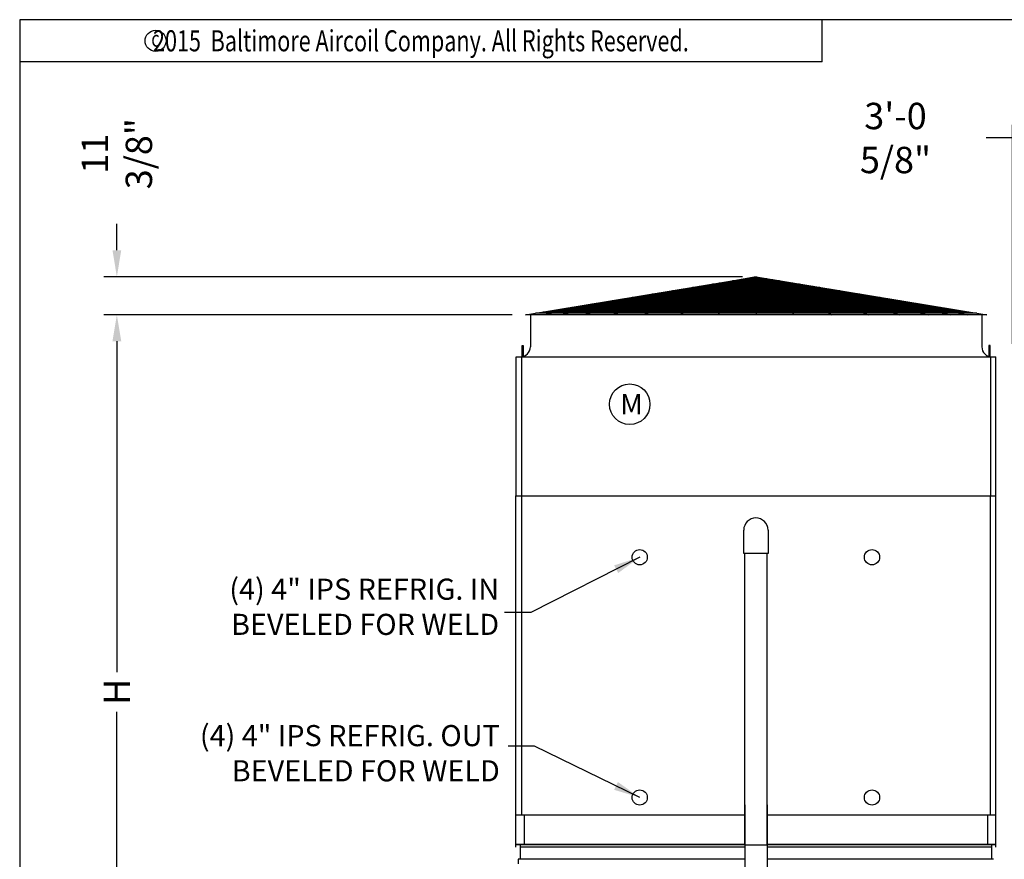
# Model space of a CAD drawing. Extents: x 0 to 1000, y 0 to 750.
# Drawn here: x 0 to 291, y 501 to 750 of the extents above; entities that cross this region are included whole.
import ezdxf
from ezdxf.enums import TextEntityAlignment as Align

# ---------------------------------------------------------------- set-up
doc = ezdxf.new("R2010")
doc.units = 0
doc.header["$LTSCALE"] = 32
doc.header["$MEASUREMENT"] = 0
doc.layers.get('0').update_dxf_attribs({"linetype": 'CONTINUOUS'})
for name, color, linetype in [('RH-ALL', 6, 'CONTINUOUS'), ('RH-BASE-STD', 5, 'CONTINUOUS'), ('RH-STD-COIL-BFW', 3, 'CONTINUOUS'), ('RH-STD-END-PUMP', 6, 'CONTINUOUS'), ('RH-STD-ME1-FD', 6, 'CONTINUOUS')]:
    doc.layers.add(name, color=color, linetype=linetype)
doc.styles.add('Current-ANSI-BAC Part', font='arial.ttf')
doc.styles.add('ROMANS', font='Romans.shx', dxfattribs={"width": 0.75})
doc.styles.add('SUBMITTAL', font='simplex.shx', dxfattribs={"width": 0.75})
doc.dimstyles.new('SUBMITTAL', dxfattribs={"dimtxt": 0.09375, "dimasz": 0.09375, "dimexe": 0.03125, "dimexo": 0.0625, "dimgap": 0.0625, "dimtad": 0, "dimdec": 4, "dimzin": 0, "dimdsep": 46, "dimlunit": 4, "dimtxsty": 'SUBMITTAL', "dimcen": 0.09375, "dimclre": 6, "dimadec": 0, "dimazin": 0, "dimtfac": 1, "dimtdec": 0, "dimtofl": 0, "dimtmove": 0, "dimatfit": 3, "dimfxl": 0, "dimfrac": 2, "dimtolj": 1, "dimtzin": 0, "dimarcsym": 0})

# ---------------------------------------------------------------- blocks, each defined once
blk = doc.blocks.new('border')
for p, q in [((1, 1), (0, 1)), ((0, 1), (0, 0))]:
    blk.add_line(p, q)
blk = doc.blocks.new('*D14')
at = {"layer": 'RH-BASE-STD', "color": 6, "lineweight": -2}
for p, q in [((145.8, 662.23), (24.86, 662.23)), ((142.98, 417.8), (24.86, 417.8))]:
    blk.add_line(p, q, dxfattribs=at)
at = {"layer": 'RH-BASE-STD', "color": 3, "lineweight": -2}
for p, q in [((28.76, 654.42), (28.76, 556.47)), ((28.76, 425.61), (28.76, 544.76))]:
    blk.add_line(p, q, dxfattribs=at)
at = {"layer": 'RH-BASE-STD', "color": 3}
for points in [[(27.46, 654.42), (30.06, 654.42), (28.76, 662.23)], [(27.46, 425.61), (30.06, 425.61), (28.76, 417.8)]]:
    blk.add_solid(points, dxfattribs=at)
at = {"layer": 'RH-BASE-STD', "color": 3, "insert": (28.76, 550.61), "char_height": 7.812, "attachment_point": 5, "rotation": 90, "style": 'SUBMITTAL'}
blk.add_mtext('\\A1;H', dxfattribs=at)
blk = doc.blocks.new('*D15')
at = {"layer": 'RH-STD-ME1-FD', "color": 3, "lineweight": -2}
for p, q in [((28.76, 681.36), (28.76, 689.17)), ((28.76, 654.42), (28.76, 646.61))]:
    blk.add_line(p, q, dxfattribs=at)
at = {"layer": 'RH-STD-ME1-FD', "color": 6, "lineweight": -2}
for p, q in [((213.92, 673.55), (24.86, 673.55)), ((145.67, 662.23), (24.86, 662.23))]:
    blk.add_line(p, q, dxfattribs=at)
at = {"layer": 'RH-STD-ME1-FD', "color": 3}
for points in [[(27.46, 681.36), (30.06, 681.36), (28.76, 673.55)], [(27.46, 654.42), (30.06, 654.42), (28.76, 662.23)]]:
    blk.add_solid(points, dxfattribs=at)
at = {"layer": 'RH-STD-ME1-FD', "color": 3, "insert": (28.76, 709.96), "char_height": 7.8125, "attachment_point": 5, "rotation": 90, "style": 'SUBMITTAL'}
blk.add_mtext('\\A1;11 3/8"', dxfattribs=at)
blk = doc.blocks.new('*D35')
at = {"layer": 'RH-BASE-STD', "color": 6, "lineweight": -2}
for p, q in [((293.89, 653.7), (293.89, 718.52)), ((330.52, 594.4), (330.52, 718.52))]:
    blk.add_line(p, q, dxfattribs=at)
at = {"layer": 'RH-BASE-STD', "color": 3, "lineweight": -2}
for p, q in [((293.89, 714.61), (286.01, 714.61)), ((322.7, 714.61), (301.7, 714.61))]:
    blk.add_line(p, q, dxfattribs=at)
at = {"layer": 'RH-BASE-STD', "color": 3}
for points in [[(301.7, 715.91), (301.7, 713.31), (293.89, 714.61)], [(322.7, 715.91), (322.7, 713.31), (330.52, 714.61)]]:
    blk.add_solid(points, dxfattribs=at)
at = {"layer": 'RH-BASE-STD', "color": 3, "insert": (259.22, 714.61), "char_height": 7.8125, "attachment_point": 5, "style": 'SUBMITTAL'}
blk.add_mtext('\\A1;3\'-0 5/8"', dxfattribs=at)
blk = doc.blocks.new('copyr0')
for q in [(2.375, 0), (0, -0.125)]:
    blk.add_line((2.375, -0.125), q)
at = {"color": 6}
blk.add_circle((0.4022, -0.0625), 0.0312, dxfattribs=at)
at = {"color": 6, "style": 'ROMANS', "width": 0.75}
blk.add_text('2015  Baltimore Aircoil Company. All Rights Reserved.', height=0.0625, dxfattribs=at).set_placement((1.1875, -0.0938), align=Align.CENTER)
blk.add_text('c', height=0.0469, dxfattribs=at).set_placement((0.4018, -0.0625), align=Align.MIDDLE)

msp = doc.modelspace()

# ---------------------------------------------------------------- linework, layer by layer
at = {"layer": 'RH-ALL'}
for p, q in [((146.89, 504.6771), (146.89, 505.4271)), ((148.165, 505.4271), (148.165, 501.0611)), ((287.615, 505.4271), (287.615, 501.0611)), ((288.889, 504.6781), (288.889, 505.4281)), ((147.515, 501.0611), (147.515, 499.6828))]:
    msp.add_line(p, q, dxfattribs=at)
at = {"layer": 'RH-BASE-STD'}
for p, q in [((146.8906, 505.4281), (146.8906, 608.6781)), ((146.8906, 608.6781), (288.8906, 608.6781)), ((148.5469, 608.6781), (148.5469, 514.2093)), ((148.6742, 608.6781), (287.107, 608.6781)), ((287.2344, 608.6781), (287.2344, 514.2093)), ((288.8906, 505.4281), (288.8906, 608.6781)), ((146.8906, 514.2093), (214.5781, 514.2093)), ((149.3594, 514.2093), (149.3594, 505.4281)), ((221.2031, 514.2093), (288.8906, 514.2093)), ((286.4219, 514.2093), (286.4219, 505.4281)), ((146.8906, 505.4281), (214.6481, 505.4281)), ((214.6481, 505.4281), (149.822, 505.4281)), ((285.9593, 505.4281), (221.2731, 505.4281)), ((221.2731, 505.4281), (288.8906, 505.4281))]:
    msp.add_line(p, q, dxfattribs=at)
for centre in [(183.5156, 590.4906), (252.2656, 590.4906), (183.5156, 519.3656), (252.2656, 519.3656)]:
    msp.add_circle(centre, 2.25, dxfattribs=at)
at = {"layer": 'RH-STD-END-PUMP', "color": 6}
for p, q in [((214.2969, 591.6156), (214.2969, 598.5218)), ((221.4844, 598.5218), (221.4844, 591.6156)), ((221.4844, 591.6156), (214.2969, 591.6156)), ((214.6479, 505.2396), (214.5781, 591.6156)), ((221.2731, 505.2396), (221.2031, 591.6156)), ((214.6481, 517.238), (214.6481, 464.7372)), ((221.2731, 517.238), (221.2731, 464.7372)), ((221.2731, 505.2396), (214.6481, 505.2396))]:
    msp.add_line(p, q, dxfattribs=at)
at = {"layer": 'RH-STD-END-PUMP'}
for p, q in [((214.6479, 505.4271), (146.89, 505.4271)), ((214.6481, 504.6771), (148.165, 504.6771)), ((288.89, 505.4271), (221.2731, 505.4271)), ((287.615, 504.6771), (221.2731, 504.6771)), ((214.6481, 501.0611), (147.515, 501.0611)), ((288.266, 501.0611), (221.2731, 501.0611))]:
    msp.add_line(p, q, dxfattribs=at)
at = {"layer": 'RH-STD-END-PUMP', "color": 6}
msp.add_arc((217.8906, 598.5218), 3.5938, 0, 180, dxfattribs=at)
at = {"layer": 'RH-STD-ME1-FD'}
for p, q in [((149.7095, 662.2335), (217.9595, 673.5482)), ((149.7096, 662.2335), (217.9595, 673.5482)), ((217.9595, 673.5482), (155.2783, 662.2335)), ((217.9595, 673.5482), (160.3514, 662.2335)), ((217.9595, 673.5482), (167.0302, 662.2335)), ((217.9595, 673.5482), (175.4434, 662.2335)), ((217.9595, 673.5482), (184.6952, 662.2335)), ((217.9595, 673.5482), (195.5065, 662.2335)), ((217.9595, 673.5482), (206.6455, 662.2335)), ((217.9595, 673.5482), (217.9592, 662.2335)), ((217.9595, 673.5482), (286.2096, 662.2335)), ((217.9595, 673.5482), (260.4757, 662.2335)), ((217.9595, 673.5482), (229.2736, 662.2335)), ((217.9595, 673.5482), (251.2239, 662.2335)), ((217.9595, 673.5482), (240.4126, 662.2335)), ((217.9595, 673.5482), (280.6408, 662.2335)), ((217.9595, 673.5482), (268.8888, 662.2335)), ((217.9595, 673.5482), (275.5677, 662.2335)), ((199.1193, 670.4248), (236.7998, 670.4248)), ((201.1026, 670.7536), (234.8165, 670.7536)), ((203.0859, 671.0824), (232.8331, 671.0824)), ((205.0692, 671.4112), (230.8498, 671.4112)), ((207.0526, 671.74), (228.8665, 671.74)), ((209.0359, 672.0688), (226.8832, 672.0688)), ((211.0192, 672.3976), (224.8999, 672.3976)), ((213.0025, 672.7264), (222.9166, 672.7264)), ((214.7421, 673.0148), (221.177, 673.0148)), ((181.2695, 667.4656), (254.6496, 667.4656)), ((183.2528, 667.7944), (252.6662, 667.7944)), ((185.2362, 668.1232), (250.6829, 668.1232)), ((187.2195, 668.452), (248.6996, 668.452)), ((189.2028, 668.7808), (246.7163, 668.7808)), ((191.1861, 669.1096), (244.733, 669.1096)), ((193.1694, 669.4384), (242.7497, 669.4384)), ((195.1527, 669.7672), (240.7664, 669.7672)), ((197.136, 670.096), (238.7831, 670.096)), ((163.4198, 664.5065), (272.4994, 664.5065)), ((165.4031, 664.8353), (270.516, 664.8353)), ((167.3864, 665.1641), (268.5327, 665.1641)), ((169.3697, 665.4929), (266.5494, 665.4929)), ((171.353, 665.8216), (264.5661, 665.8216)), ((173.3363, 666.1504), (262.5828, 666.1504)), ((175.3196, 666.4792), (260.5995, 666.4792)), ((177.3029, 666.808), (258.6162, 666.808)), ((179.2862, 667.1368), (256.6329, 667.1368)), ((286.2096, 662.2335), (149.7095, 662.2335)), ((151.1418, 662.2335), (151.1418, 652.796)), ((283.2932, 662.717), (152.6259, 662.717)), ((280.9718, 663.047), (154.9461, 663.047)), ((155.4865, 663.1913), (280.4326, 663.1913)), ((157.4698, 663.5201), (278.4493, 663.5201)), ((159.4531, 663.8489), (276.466, 663.8489)), ((161.4364, 664.1777), (274.4827, 664.1777)), ((284.7668, 662.2335), (284.7668, 652.796)), ((146.9603, 649.796), (288.9603, 649.7905)), ((146.9603, 608.6755), (146.9603, 649.796)), ((148.6542, 608.6755), (148.6542, 649.796)), ((287.4073, 608.6755), (287.4073, 649.7906)), ((288.9603, 608.6765), (288.9603, 649.7905))]:
    msp.add_line(p, q, dxfattribs=at)
for points in [[(148.7193, 653.1728), (149.0373, 653.1728), (149.0373, 649.7933), (148.7193, 649.7933)], [(287.2013, 653.1728), (286.8833, 653.1728), (286.8833, 649.7933), (287.2013, 649.7933)]]:
    msp.add_lwpolyline(points, close=True, dxfattribs=at)
msp.add_circle((180.5493, 635.7797), 6, dxfattribs=at)
for centre, radius, start, end in [((148.1418, 652.796), 3, 270.001409, 0), ((287.7752, 652.7995), 3.0084, 180.066407, 273.281637)]:
    msp.add_arc(centre, radius, start, end, dxfattribs=at)

# ---------------------------------------------------------------- block references
at = {"xscale": 1000, "yscale": 750, "zscale": 1000}
msp.add_blockref('border', (0, -0.368), dxfattribs=at)
at = {"color": 6, "xscale": 100, "yscale": 100, "zscale": 100}
msp.add_blockref('copyr0', (0, 749.632), dxfattribs=at)

# ---------------------------------------------------------------- texts
at = {"layer": 'RH-STD-COIL-BFW', "color": 3, "char_height": 6.25, "attachment_point": 9, "style": 'SUBMITTAL'}
for s, insert in [('(4) 4" IPS REFRIG. IN\\PBEVELED FOR WELD', (141.8945, 565.5368)), ('\\P(4) 4" IPS REFRIG. OUT\\PBEVELED FOR WELD', (142.0973, 522.1878))]:
    msp.add_mtext(s, dxfattribs=dict(at, insert=insert))
at = {"layer": 'RH-STD-ME1-FD', "insert": (177.7566, 638.7901), "char_height": 6, "width": 61.138891, "attachment_point": 1, "style": 'Current-ANSI-BAC Part'}
msp.add_mtext('M', dxfattribs=at)

# ---------------------------------------------------------------- dimensions: what is measured, and where the dimension line sits
at = {"layer": 'RH-BASE-STD', "color": 3}
dim = msp.add_linear_dim(base=(293.8906, 714.6111), p1=(330.5156, 590.4906), p2=(293.8906, 649.7981), dimstyle='SUBMITTAL', override={"dimscale": 125, "dimtxt": 0.0625, "dimasz": 0.0625, "dimexo": 0.03125, "dimgap": 0.03125, "dimdec": 3, "dimzin": 3, "dimclrd": 3, "dimclrt": 3, "dimtdec": 3, "dimtix": 1}, dxfattribs=at)
dim.commit()
dim.dimension.update_dxf_attribs({"geometry": '*D35', "text_midpoint": (259.2201, 714.6111), "dimtype": 160})
at = {"layer": 'RH-BASE-STD'}
dim = msp.add_linear_dim(base=(28.7627, 662.2335), p1=(146.89, 417.7997), p2=(149.7095, 662.2335), angle=90, text='H', dimstyle='SUBMITTAL', override={"dimscale": 125, "dimtxt": 0.0625, "dimasz": 0.0625, "dimexo": 0.03125, "dimgap": 0.03125, "dimdec": 3, "dimzin": 3, "dimclrd": 3, "dimclrt": 3, "dimtdec": 3, "dimtix": 1}, dxfattribs=at)
dim.commit()
dim.dimension.update_dxf_attribs({"geometry": '*D14', "text_midpoint": (28.7627, 550.6144), "dimtype": 160})
at = {"layer": 'RH-STD-ME1-FD'}
dim = msp.add_linear_dim(base=(28.7627, 662.2335), p1=(217.8217, 673.5482), p2=(149.5717, 662.2335), angle=90, dimstyle='SUBMITTAL', override={"dimscale": 125, "dimtxt": 0.0625, "dimasz": 0.0625, "dimexo": 0.03125, "dimgap": 0.03125, "dimdec": 3, "dimzin": 3, "dimclrd": 3, "dimclrt": 3, "dimtdec": 3, "dimtix": 1}, dxfattribs=at)
dim.commit()
dim.dimension.update_dxf_attribs({"geometry": '*D15', "text_midpoint": (28.7627, 709.96), "dimtype": 160})

# ---------------------------------------------------------------- leaders
at = {"layer": 'RH-STD-COIL-BFW'}
for points in [[(183.5156, 590.4906), (151.3099, 574.1194), (143.4974, 574.1194)], [(183.5156, 519.3656), (152.3797, 534.5652), (144.5672, 534.5652)]]:
    msp.add_leader(points, dimstyle='SUBMITTAL', override={"dimscale": 125, "dimtxt": 0.0625, "dimasz": 0.0625, "dimexo": 0.03125, "dimgap": 0.03125, "dimdec": 3, "dimzin": 3, "dimclrd": 3, "dimclrt": 3, "dimtdec": 3, "dimtix": 1}, dxfattribs=at)

doc.saveas('drawing.dxf')
